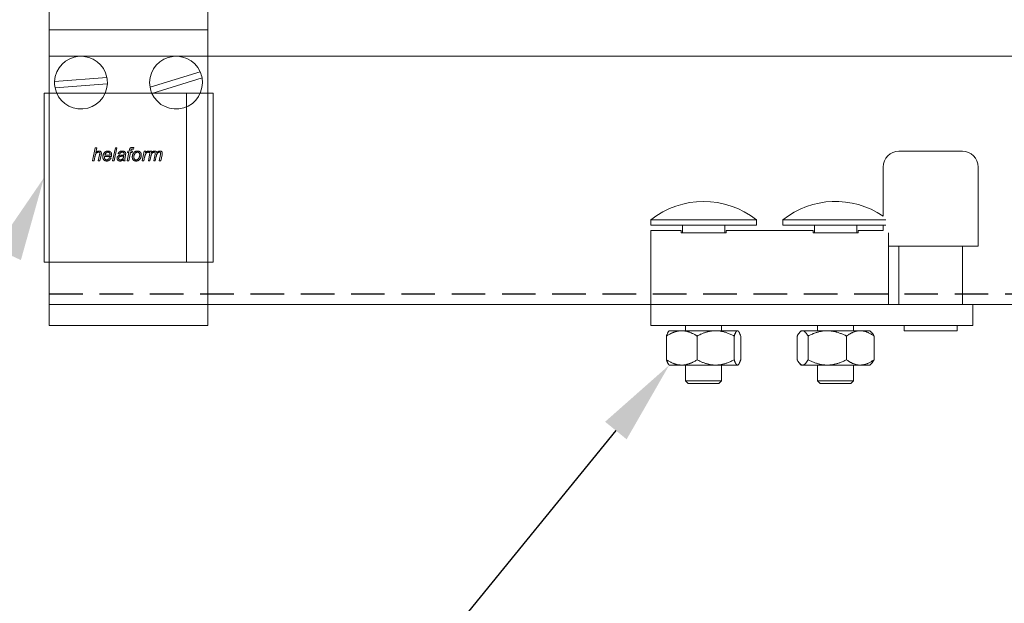
# Model space of a CAD drawing. Units: millimetres. Extents: x 113 to 1037, y 103 to 756.
# Drawn here: x 161 to 254, y 576 to 631 of the extents above; entities that cross this region are included whole.
import ezdxf
from ezdxf import colors
from ezdxf.entities.mleader import LeaderData, LeaderLine
from ezdxf.enums import TextEntityAlignment as Align
from ezdxf.math import Vec2, Vec3

# ---------------------------------------------------------------- set-up
doc = ezdxf.new("R2010")
doc.units = ezdxf.units.MM
doc.linetypes.add('DASHED2', pattern=[9.525, 6.35, -3.175])
doc.layers.get('0').update_dxf_attribs({"plot": 0})
for name, color, linetype in [('Cuts', 7, 'DASHED2'), ('Dimensions', 7, 'Continuous'), ('Plot', 7, 'Continuous')]:
    doc.layers.add(name, color=color, linetype=linetype)
doc.layers.add('Helaform', color=7, linetype='Continuous', lineweight=15)

# ---------------------------------------------------------------- blocks, each defined once
blk = doc.blocks.new('_TagCircle')
at = {"color": 0, "linetype": 'ByBlock', "lineweight": -2, "transparency": 16777216}
blk.add_circle((0, 0), 4, dxfattribs=at)
at = {"layer": 'Helaform', "color": 0, "transparency": 16777216}
blk.add_attdef('TAGNUMBER', text='', height=3, dxfattribs=at).set_placement((0, -1.5), align=Align.CENTER)
blk = doc.blocks.new('40071 Wall bracket (side)')
at = {"layer": 'Helaform', "color": 7, "linetype": 'Continuous', "lineweight": 15}
for p, q in [((-15, 0), (-15, -26)), ((15, 0), (-15, 0)), ((15, -26), (15, 0)), ((-15, -26), (15, -26)), ((-15, -32), (-15, -26)), ((15, -32), (15, -26)), ((-15, -76), (-15, -32)), ((15, -76), (15, -32)), ((-4.09, -35.04), (-13.99, -35.76)), ((13.57, -33.97), (4.08, -36.88)), ((13.92, -35.12), (4.43, -38.03)), ((-4.01, -36.24), (-13.91, -36.96)), ((-6.81, -50.82), (-6.3, -48.32)), ((-6.3, -48.32), (-6.01, -48.32)), ((-6.01, -48.32), (-6.21, -49.29)), ((-3, -50.82), (-2.49, -48.32)), ((-2.19, -48.32), (-2.7, -50.82)), ((-2.49, -48.32), (-2.19, -48.32)), ((1, -48.33), (0.94, -48.6)), ((-6.36, -50.04), (-6.52, -50.82)), ((-5.72, -50.82), (-5.49, -49.69)), ((-5.19, -49.75), (-5.43, -50.82)), ((-3.21, -49.98), (-4.54, -49.98)), ((-4.49, -49.76), (-3.48, -49.76)), ((-3.6, -50.21), (-3.3, -50.24)), ((-1.68, -49.53), (-1.97, -49.5)), ((-0.57, -49.77), (-0.65, -50.22)), ((-0.24, -50.82), (0.08, -49.21)), ((-0.18, -49.21), (-0.11, -48.99)), ((0.08, -49.21), (-0.18, -49.21)), ((-0.11, -48.99), (0.14, -48.99)), ((0.37, -49.21), (0.05, -50.82)), ((0.14, -48.99), (0.19, -48.74)), ((0.72, -49.21), (0.37, -49.21)), ((0.46, -48.83), (0.43, -48.99)), ((0.43, -48.99), (0.78, -48.99)), ((0.78, -48.99), (0.72, -49.21)), ((2.61, -50.82), (2.99, -48.99)), ((3.05, -50.1), (2.9, -50.82)), ((2.99, -48.99), (3.29, -48.99)), ((3.29, -48.99), (3.2, -49.3)), ((3.76, -50.82), (4.13, -48.99)), ((3.98, -48.99), (3.85, -49.28)), ((4.23, -49.97), (4.06, -50.82)), ((4.13, -48.99), (4.43, -48.99)), ((4.43, -48.99), (4.36, -49.31)), ((4.79, -50.82), (5.04, -49.56)), ((5.26, -49.95), (5.08, -50.82)), ((5.82, -50.82), (6.06, -49.59)), ((6.36, -49.66), (6.11, -50.82)), ((-6.52, -50.82), (-6.81, -50.82)), ((-5.43, -50.82), (-5.72, -50.82)), ((-2.7, -50.82), (-3, -50.82)), ((-0.66, -50.82), (-0.95, -50.82)), ((0.05, -50.82), (-0.24, -50.82)), ((2.9, -50.82), (2.61, -50.82)), ((4.06, -50.82), (3.76, -50.82)), ((5.08, -50.82), (4.79, -50.82)), ((6.11, -50.82), (5.82, -50.82)), ((-15, -82), (-15, -76)), ((15, -82), (15, -76)), ((-15, -82), (15, -82))]:
    blk.add_line(p, q, dxfattribs=at)
blk.add_circle((0, -14), 5.25, dxfattribs=at)
for centre, start, end in [((-9, -36), 11.0171, 177.2329), ((9, -36), 23.9357, 190.1515), ((-9, -36), 357.2329, 11.0171), ((9, -36), 203.9357, 10.1515), ((9, -36), 10.1515, 23.9357), ((-9, -36), 177.2329, 191.0171), ((-9, -36), 191.0171, 357.2329), ((9, -36), 190.1515, 203.9357)]:
    blk.add_arc(centre, 5, start, end, dxfattribs=at)
for points, knots in [([(0.19, -48.74), (0.19, -48.72), (0.2, -48.67), (0.22, -48.61), (0.24, -48.54), (0.26, -48.47), (0.3, -48.42), (0.35, -48.37), (0.4, -48.33), (0.46, -48.31), (0.53, -48.29), (0.59, -48.29), (0.64, -48.28), (0.66, -48.28)], [0, 0, 0, 0, 0.093362, 0.18673, 0.280081, 0.37343, 0.466625, 0.559933, 0.647918, 0.735891, 0.823951, 0.911956, 1, 1, 1, 1]), ([(0.66, -48.28), (0.69, -48.29), (0.75, -48.29), (0.87, -48.31), (0.95, -48.32), (1, -48.33)], [0, 0, 0, 0, 0.27994, 0.559962, 1, 1, 1, 1]), ([(-5.67, -49.18), (-5.7, -49.18), (-5.76, -49.19), (-5.86, -49.21), (-5.95, -49.25), (-6.03, -49.31), (-6.1, -49.37), (-6.16, -49.45), (-6.21, -49.53), (-6.25, -49.63), (-6.29, -49.73), (-6.32, -49.84), (-6.34, -49.94), (-6.35, -50.01), (-6.36, -50.04)], [0, 0, 0, 0, 0.079979, 0.159988, 0.239966, 0.319972, 0.399968, 0.479965, 0.559966, 0.647946, 0.735959, 0.82397, 0.911985, 1, 1, 1, 1]), ([(-6.21, -49.29), (-6.18, -49.26), (-6.14, -49.22), (-6.06, -49.15), (-5.98, -49.09), (-5.91, -49.04), (-5.83, -49), (-5.75, -48.98), (-5.68, -48.96), (-5.62, -48.96), (-5.6, -48.96)], [0, 0, 0, 0, 0.140007, 0.280014, 0.420007, 0.559999, 0.669996, 0.780004, 0.890002, 1, 1, 1, 1]), ([(-5.43, -49.39), (-5.44, -49.37), (-5.44, -49.34), (-5.45, -49.29), (-5.48, -49.25), (-5.52, -49.22), (-5.57, -49.19), (-5.62, -49.18), (-5.65, -49.18), (-5.67, -49.18)], [0, 0, 0, 0, 0.139995, 0.280019, 0.419958, 0.559909, 0.706528, 0.853237, 1, 1, 1, 1]), ([(-5.6, -48.96), (-5.57, -48.96), (-5.52, -48.96), (-5.44, -48.97), (-5.36, -49), (-5.29, -49.05), (-5.23, -49.1), (-5.19, -49.17), (-5.16, -49.24), (-5.14, -49.32), (-5.14, -49.38), (-5.14, -49.4)], [0, 0, 0, 0, 0.112084, 0.224124, 0.336116, 0.448038, 0.559981, 0.669907, 0.77987, 0.889926, 1, 1, 1, 1]), ([(-5.49, -49.69), (-5.48, -49.67), (-5.47, -49.61), (-5.45, -49.53), (-5.44, -49.46), (-5.44, -49.41), (-5.43, -49.39)], [0, 0, 0, 0, 0.28004, 0.560072, 0.780081, 1, 1, 1, 1]), ([(-5.14, -49.4), (-5.14, -49.44), (-5.14, -49.5), (-5.16, -49.62), (-5.18, -49.7), (-5.19, -49.75)], [0, 0, 0, 0, 0.279874, 0.55992, 1, 1, 1, 1]), ([(-4.86, -50.08), (-4.86, -50.04), (-4.85, -49.95), (-4.83, -49.82), (-4.8, -49.69), (-4.75, -49.57), (-4.7, -49.45), (-4.63, -49.34), (-4.55, -49.24), (-4.46, -49.15), (-4.36, -49.08), (-4.25, -49.03), (-4.14, -48.99), (-4.02, -48.96), (-3.94, -48.96), (-3.9, -48.96)], [0, 0, 0, 0, 0.080006, 0.160016, 0.240031, 0.320048, 0.400067, 0.480083, 0.560063, 0.633398, 0.70671, 0.780037, 0.853364, 0.92668, 1, 1, 1, 1]), ([(-4.15, -50.85), (-4.18, -50.85), (-4.24, -50.84), (-4.34, -50.83), (-4.43, -50.8), (-4.51, -50.76), (-4.59, -50.71), (-4.66, -50.65), (-4.72, -50.57), (-4.77, -50.48), (-4.81, -50.39), (-4.84, -50.29), (-4.86, -50.18), (-4.86, -50.12), (-4.86, -50.08)], [0, 0, 0, 0, 0.080005, 0.160004, 0.240008, 0.320006, 0.400016, 0.480005, 0.560012, 0.647999, 0.735991, 0.823999, 0.911991, 1, 1, 1, 1]), ([(-4.54, -49.98), (-4.55, -50), (-4.56, -50.03), (-4.57, -50.07), (-4.57, -50.08)], [0, 0, 0, 0, 0.560339, 1, 1, 1, 1]), ([(-4.57, -50.08), (-4.57, -50.11), (-4.57, -50.15), (-4.56, -50.22), (-4.55, -50.29), (-4.52, -50.36), (-4.5, -50.43), (-4.45, -50.48), (-4.41, -50.53), (-4.35, -50.57), (-4.29, -50.6), (-4.23, -50.62), (-4.18, -50.62), (-4.16, -50.62)], [0, 0, 0, 0, 0.093378, 0.186757, 0.280128, 0.37347, 0.466818, 0.560109, 0.64809, 0.736098, 0.824042, 0.912021, 1, 1, 1, 1]), ([(-3.89, -49.18), (-3.92, -49.18), (-3.97, -49.18), (-4.06, -49.21), (-4.13, -49.24), (-4.2, -49.29), (-4.27, -49.34), (-4.33, -49.41), (-4.38, -49.48), (-4.42, -49.57), (-4.46, -49.66), (-4.48, -49.73), (-4.49, -49.76)], [0, 0, 0, 0, 0.093271, 0.186571, 0.279916, 0.373218, 0.466566, 0.559902, 0.669873, 0.779907, 0.88997, 1, 1, 1, 1]), ([(-4.16, -50.62), (-4.13, -50.62), (-4.08, -50.62), (-4, -50.6), (-3.92, -50.57), (-3.85, -50.52), (-3.78, -50.47), (-3.71, -50.39), (-3.64, -50.31), (-3.61, -50.24), (-3.6, -50.21)], [0, 0, 0, 0, 0.112033, 0.224093, 0.336137, 0.448186, 0.560155, 0.70675, 0.853361, 1, 1, 1, 1]), ([(-3.3, -50.24), (-3.31, -50.27), (-3.34, -50.34), (-3.39, -50.43), (-3.45, -50.51), (-3.52, -50.59), (-3.6, -50.66), (-3.68, -50.72), (-3.77, -50.77), (-3.86, -50.8), (-3.95, -50.83), (-4.05, -50.85), (-4.12, -50.85), (-4.15, -50.85)], [0, 0, 0, 0, 0.093281, 0.186612, 0.279934, 0.373283, 0.466631, 0.559956, 0.647963, 0.735966, 0.823976, 0.911984, 1, 1, 1, 1]), ([(-3.9, -48.96), (-3.87, -48.96), (-3.81, -48.96), (-3.71, -48.97), (-3.62, -49), (-3.54, -49.04), (-3.46, -49.09), (-3.39, -49.15), (-3.33, -49.22), (-3.27, -49.31), (-3.23, -49.4), (-3.21, -49.5), (-3.19, -49.61), (-3.19, -49.67), (-3.19, -49.71)], [0, 0, 0, 0, 0.080012, 0.160034, 0.240023, 0.320014, 0.400016, 0.480003, 0.559988, 0.647995, 0.735968, 0.823961, 0.911983, 1, 1, 1, 1]), ([(-3.48, -49.69), (-3.48, -49.66), (-3.48, -49.6), (-3.49, -49.52), (-3.52, -49.44), (-3.55, -49.37), (-3.6, -49.31), (-3.65, -49.26), (-3.7, -49.22), (-3.76, -49.2), (-3.83, -49.18), (-3.87, -49.18), (-3.89, -49.18)], [0, 0, 0, 0, 0.112072, 0.224094, 0.336075, 0.448041, 0.560008, 0.648009, 0.736014, 0.823975, 0.91197, 1, 1, 1, 1]), ([(-3.48, -49.76), (-3.48, -49.74), (-3.48, -49.72), (-3.48, -49.7), (-3.48, -49.69)], [0, 0, 0, 0, 0.56, 1, 1, 1, 1]), ([(-3.19, -49.71), (-3.19, -49.73), (-3.19, -49.79), (-3.2, -49.88), (-3.21, -49.94), (-3.21, -49.98)], [0, 0, 0, 0, 0.280155, 0.559936, 1, 1, 1, 1]), ([(-2.17, -50.33), (-2.17, -50.3), (-2.16, -50.25), (-2.15, -50.17), (-2.12, -50.1), (-2.08, -50.03), (-2.04, -49.97), (-1.98, -49.91), (-1.91, -49.86), (-1.82, -49.82), (-1.74, -49.79), (-1.68, -49.78), (-1.65, -49.77)], [0, 0, 0, 0, 0.0933421, 0.1867125, 0.2800024, 0.3733567, 0.4666955, 0.5600163, 0.6699807, 0.7799616, 0.8899916, 1, 1, 1, 1]), ([(-1.61, -50.85), (-1.63, -50.85), (-1.69, -50.85), (-1.77, -50.83), (-1.84, -50.81), (-1.92, -50.78), (-1.98, -50.73), (-2.04, -50.68), (-2.09, -50.61), (-2.12, -50.55), (-2.15, -50.48), (-2.16, -50.4), (-2.16, -50.35), (-2.17, -50.33)], [0, 0, 0, 0, 0.093369, 0.186706, 0.280043, 0.373378, 0.466696, 0.560003, 0.648004, 0.735977, 0.823973, 0.911981, 1, 1, 1, 1]), ([(-1.97, -49.5), (-1.96, -49.47), (-1.94, -49.41), (-1.89, -49.33), (-1.84, -49.25), (-1.78, -49.17), (-1.7, -49.11), (-1.62, -49.05), (-1.52, -49.01), (-1.41, -48.98), (-1.3, -48.96), (-1.22, -48.96), (-1.18, -48.96)], [0, 0, 0, 0, 0.093358, 0.186703, 0.280045, 0.373375, 0.466706, 0.560032, 0.67, 0.779968, 0.889994, 1, 1, 1, 1]), ([(-1.27, -49.94), (-1.3, -49.95), (-1.35, -49.95), (-1.43, -49.96), (-1.51, -49.97), (-1.59, -49.99), (-1.66, -50.01), (-1.72, -50.04), (-1.78, -50.08), (-1.82, -50.12), (-1.84, -50.17), (-1.86, -50.22), (-1.88, -50.26), (-1.88, -50.3), (-1.88, -50.31)], [0, 0, 0, 0, 0.100022, 0.200051, 0.300068, 0.400077, 0.500053, 0.583362, 0.666703, 0.749943, 0.812462, 0.874972, 0.937484, 1, 1, 1, 1]), ([(-1.88, -50.31), (-1.88, -50.33), (-1.87, -50.37), (-1.86, -50.43), (-1.83, -50.48), (-1.79, -50.53), (-1.75, -50.57), (-1.7, -50.6), (-1.64, -50.61), (-1.58, -50.62), (-1.54, -50.62), (-1.52, -50.62)], [0, 0, 0, 0, 0.112024, 0.223949, 0.335973, 0.447925, 0.55998, 0.669901, 0.780054, 0.889931, 1, 1, 1, 1]), ([(-1.2, -49.18), (-1.22, -49.18), (-1.27, -49.18), (-1.34, -49.2), (-1.41, -49.22), (-1.48, -49.25), (-1.54, -49.29), (-1.59, -49.34), (-1.63, -49.4), (-1.66, -49.47), (-1.68, -49.51), (-1.68, -49.53)], [0, 0, 0, 0, 0.112049, 0.223948, 0.336069, 0.44797, 0.560027, 0.66998, 0.780029, 0.889979, 1, 1, 1, 1]), ([(-1.65, -49.77), (-1.6, -49.77), (-1.5, -49.75), (-1.35, -49.74), (-1.22, -49.74), (-1.11, -49.73), (-1.02, -49.72), (-0.93, -49.71), (-0.88, -49.69), (-0.85, -49.68)], [0, 0, 0, 0, 0.186644, 0.373341, 0.560043, 0.670061, 0.780079, 0.890079, 1, 1, 1, 1]), ([(-1.52, -50.62), (-1.49, -50.62), (-1.42, -50.62), (-1.32, -50.59), (-1.23, -50.55), (-1.15, -50.49), (-1.07, -50.42), (-1.02, -50.34), (-0.98, -50.25), (-0.95, -50.16), (-0.92, -50.06), (-0.9, -49.97), (-0.89, -49.91), (-0.89, -49.87)], [0, 0, 0, 0, 0.093322, 0.186637, 0.279982, 0.373306, 0.466593, 0.559936, 0.647908, 0.735922, 0.823947, 0.911974, 1, 1, 1, 1]), ([(-0.89, -49.87), (-0.91, -49.88), (-0.96, -49.9), (-1.03, -49.92), (-1.13, -49.93), (-1.21, -49.94), (-1.27, -49.94)], [0, 0, 0, 0, 0.1866551, 0.3733308, 0.5599843, 1, 1, 1, 1]), ([(-0.9, -49.27), (-0.91, -49.26), (-0.94, -49.24), (-1, -49.21), (-1.06, -49.19), (-1.13, -49.18), (-1.18, -49.18), (-1.2, -49.18)], [0, 0, 0, 0, 0.186526, 0.373165, 0.559893, 0.779888, 1, 1, 1, 1]), ([(-1.18, -48.96), (-1.15, -48.96), (-1.08, -48.96), (-0.98, -48.97), (-0.89, -49), (-0.81, -49.03), (-0.74, -49.07), (-0.7, -49.1), (-0.67, -49.12)], [0, 0, 0, 0, 0.186679, 0.373369, 0.560011, 0.706634, 0.853365, 1, 1, 1, 1]), ([(-0.82, -49.45), (-0.82, -49.43), (-0.82, -49.4), (-0.84, -49.35), (-0.86, -49.3), (-0.88, -49.28), (-0.9, -49.27)], [0, 0, 0, 0, 0.2799523, 0.5600665, 0.7797996, 1, 1, 1, 1]), ([(-0.85, -49.68), (-0.84, -49.66), (-0.84, -49.62), (-0.82, -49.54), (-0.82, -49.49), (-0.82, -49.45)], [0, 0, 0, 0, 0.2800379, 0.5600729, 1, 1, 1, 1]), ([(-0.65, -50.22), (-0.66, -50.28), (-0.68, -50.37), (-0.69, -50.49), (-0.69, -50.54), (-0.69, -50.57)], [0, 0, 0, 0, 0.55996, 0.779989, 1, 1, 1, 1]), ([(-0.67, -49.12), (-0.66, -49.13), (-0.63, -49.16), (-0.59, -49.22), (-0.56, -49.27), (-0.54, -49.33), (-0.53, -49.38), (-0.53, -49.41), (-0.53, -49.43)], [0, 0, 0, 0, 0.186657, 0.373279, 0.559937, 0.706537, 0.853311, 1, 1, 1, 1]), ([(-0.53, -49.43), (-0.53, -49.46), (-0.53, -49.52), (-0.55, -49.64), (-0.56, -49.72), (-0.57, -49.77)], [0, 0, 0, 0, 0.279976, 0.560038, 1, 1, 1, 1]), ([(0.68, -48.57), (0.66, -48.57), (0.63, -48.57), (0.59, -48.58), (0.56, -48.6), (0.54, -48.62), (0.51, -48.66), (0.49, -48.7), (0.48, -48.76), (0.47, -48.81), (0.46, -48.83)], [0, 0, 0, 0, 0.124956, 0.249944, 0.333306, 0.416543, 0.500052, 0.666614, 0.833329, 1, 1, 1, 1]), ([(0.94, -48.6), (0.89, -48.59), (0.81, -48.58), (0.72, -48.57), (0.68, -48.57)], [0, 0, 0, 0, 0.560028, 1, 1, 1, 1]), ([(0.72, -50.12), (0.72, -50.08), (0.72, -49.99), (0.74, -49.85), (0.77, -49.72), (0.8, -49.61), (0.85, -49.5), (0.9, -49.41), (0.96, -49.32), (1.01, -49.27), (1.03, -49.24)], [0, 0, 0, 0, 0.139999, 0.279998, 0.419989, 0.55997, 0.669977, 0.779997, 0.889987, 1, 1, 1, 1]), ([(1.45, -50.85), (1.42, -50.85), (1.36, -50.85), (1.27, -50.83), (1.18, -50.81), (1.09, -50.77), (1.01, -50.72), (0.94, -50.67), (0.87, -50.6), (0.81, -50.51), (0.77, -50.42), (0.74, -50.32), (0.72, -50.22), (0.72, -50.15), (0.72, -50.12)], [0, 0, 0, 0, 0.080015, 0.160003, 0.240023, 0.320023, 0.400027, 0.480039, 0.560024, 0.648014, 0.736005, 0.823999, 0.911993, 1, 1, 1, 1]), ([(1.69, -49.18), (1.66, -49.18), (1.6, -49.18), (1.51, -49.21), (1.43, -49.24), (1.36, -49.29), (1.29, -49.35), (1.23, -49.41), (1.18, -49.48), (1.13, -49.57), (1.09, -49.66), (1.05, -49.77), (1.03, -49.87), (1.01, -49.98), (1.01, -50.06), (1.01, -50.09)], [0, 0, 0, 0, 0.069991, 0.13999, 0.209959, 0.279955, 0.349956, 0.419964, 0.489965, 0.559994, 0.647964, 0.735982, 0.823994, 0.912002, 1, 1, 1, 1]), ([(1.01, -50.09), (1.01, -50.12), (1.01, -50.17), (1.02, -50.24), (1.03, -50.31), (1.06, -50.38), (1.09, -50.44), (1.14, -50.5), (1.19, -50.54), (1.25, -50.58), (1.31, -50.61), (1.38, -50.62), (1.43, -50.62), (1.45, -50.62)], [0, 0, 0, 0, 0.0933683, 0.1867539, 0.2800932, 0.3734357, 0.4667405, 0.5600316, 0.6480582, 0.7360246, 0.8239948, 0.9120095, 1, 1, 1, 1]), ([(1.03, -49.24), (1.05, -49.22), (1.1, -49.17), (1.18, -49.1), (1.27, -49.05), (1.37, -49.01), (1.48, -48.98), (1.59, -48.96), (1.66, -48.96), (1.7, -48.96)], [0, 0, 0, 0, 0.139994, 0.280031, 0.419974, 0.560018, 0.706629, 0.853329, 1, 1, 1, 1]), ([(2.42, -49.71), (2.42, -49.75), (2.41, -49.83), (2.4, -49.95), (2.38, -50.06), (2.34, -50.17), (2.3, -50.28), (2.25, -50.38), (2.18, -50.48), (2.11, -50.57), (2.02, -50.65), (1.92, -50.72), (1.81, -50.78), (1.69, -50.82), (1.57, -50.84), (1.49, -50.85), (1.45, -50.85)], [0, 0, 0, 0, 0.070015, 0.140038, 0.210047, 0.280067, 0.350073, 0.420089, 0.490088, 0.560075, 0.633412, 0.706729, 0.780058, 0.853385, 0.926693, 1, 1, 1, 1]), ([(1.45, -50.62), (1.48, -50.62), (1.54, -50.62), (1.62, -50.6), (1.7, -50.56), (1.77, -50.52), (1.84, -50.46), (1.9, -50.39), (1.95, -50.31), (2, -50.23), (2.04, -50.13), (2.06, -50.07), (2.08, -50.04)], [0, 0, 0, 0, 0.0932959, 0.1866119, 0.2798999, 0.3732211, 0.4665372, 0.5598695, 0.6698705, 0.7799219, 0.8899347, 1, 1, 1, 1]), ([(2.13, -49.71), (2.13, -49.68), (2.13, -49.62), (2.11, -49.53), (2.09, -49.45), (2.05, -49.37), (2, -49.31), (1.94, -49.26), (1.88, -49.22), (1.82, -49.2), (1.75, -49.18), (1.71, -49.18), (1.69, -49.18)], [0, 0, 0, 0, 0.112036, 0.224087, 0.336127, 0.448091, 0.559997, 0.648, 0.736019, 0.823974, 0.911984, 1, 1, 1, 1]), ([(1.7, -48.96), (1.73, -48.96), (1.79, -48.96), (1.88, -48.97), (1.98, -49), (2.06, -49.04), (2.14, -49.09), (2.21, -49.15), (2.28, -49.22), (2.33, -49.31), (2.37, -49.41), (2.4, -49.51), (2.42, -49.61), (2.42, -49.68), (2.42, -49.71)], [0, 0, 0, 0, 0.080011, 0.160038, 0.24002, 0.320018, 0.400021, 0.480003, 0.559996, 0.647988, 0.735969, 0.823968, 0.911987, 1, 1, 1, 1]), ([(2.08, -50.04), (2.08, -50.01), (2.1, -49.95), (2.12, -49.86), (2.13, -49.78), (2.13, -49.73), (2.13, -49.71)], [0, 0, 0, 0, 0.279985, 0.56001, 0.779983, 1, 1, 1, 1]), ([(3.68, -49.18), (3.66, -49.18), (3.61, -49.19), (3.54, -49.22), (3.47, -49.26), (3.41, -49.31), (3.35, -49.37), (3.29, -49.45), (3.23, -49.55), (3.18, -49.67), (3.13, -49.81), (3.09, -49.95), (3.07, -50.05), (3.05, -50.1)], [0, 0, 0, 0, 0.062377, 0.124835, 0.187337, 0.249843, 0.333189, 0.416519, 0.499867, 0.624883, 0.749907, 0.874959, 1, 1, 1, 1]), ([(3.2, -49.3), (3.22, -49.28), (3.26, -49.23), (3.33, -49.16), (3.4, -49.1), (3.47, -49.05), (3.54, -49.01), (3.61, -48.98), (3.68, -48.96), (3.73, -48.96), (3.75, -48.96)], [0, 0, 0, 0, 0.14001, 0.280009, 0.420018, 0.560005, 0.670019, 0.780006, 0.890016, 1, 1, 1, 1]), ([(3.85, -49.28), (3.84, -49.26), (3.82, -49.23), (3.77, -49.2), (3.73, -49.18), (3.7, -49.18), (3.68, -49.18)], [0, 0, 0, 0, 0.280034, 0.56001, 0.779906, 1, 1, 1, 1]), ([(3.75, -48.96), (3.78, -48.96), (3.82, -48.96), (3.89, -48.97), (3.95, -48.98), (3.98, -48.99)], [0, 0, 0, 0, 0.279964, 0.560033, 1, 1, 1, 1]), ([(4.87, -49.18), (4.84, -49.18), (4.78, -49.19), (4.7, -49.22), (4.62, -49.26), (4.55, -49.31), (4.48, -49.37), (4.42, -49.43), (4.37, -49.51), (4.33, -49.59), (4.3, -49.68), (4.27, -49.78), (4.25, -49.87), (4.23, -49.93), (4.23, -49.97)], [0, 0, 0, 0, 0.07993, 0.159942, 0.239949, 0.319944, 0.399964, 0.479962, 0.559986, 0.647966, 0.735968, 0.823977, 0.911985, 1, 1, 1, 1]), ([(4.36, -49.31), (4.38, -49.29), (4.42, -49.24), (4.49, -49.17), (4.57, -49.1), (4.64, -49.04), (4.72, -49), (4.79, -48.98), (4.87, -48.96), (4.92, -48.96), (4.94, -48.96)], [0, 0, 0, 0, 0.1400175, 0.2800339, 0.4200251, 0.5599385, 0.669971, 0.7799603, 0.8899866, 1, 1, 1, 1]), ([(5.06, -49.38), (5.06, -49.37), (5.06, -49.34), (5.05, -49.3), (5.03, -49.26), (5, -49.22), (4.96, -49.2), (4.92, -49.18), (4.89, -49.18), (4.87, -49.18)], [0, 0, 0, 0, 0.140067, 0.280096, 0.420042, 0.560127, 0.70663, 0.853326, 1, 1, 1, 1]), ([(4.94, -48.96), (4.97, -48.96), (5.01, -48.96), (5.08, -48.97), (5.14, -48.99), (5.19, -49.03), (5.25, -49.07), (5.29, -49.12), (5.32, -49.17), (5.35, -49.23), (5.36, -49.27), (5.36, -49.29)], [0, 0, 0, 0, 0.11202, 0.223983, 0.335998, 0.447998, 0.560004, 0.669969, 0.780041, 0.889963, 1, 1, 1, 1]), ([(5.04, -49.56), (5.04, -49.53), (5.05, -49.48), (5.06, -49.42), (5.06, -49.4), (5.06, -49.38)], [0, 0, 0, 0, 0.559962, 0.78004, 1, 1, 1, 1]), ([(5.88, -49.18), (5.85, -49.18), (5.8, -49.19), (5.71, -49.21), (5.64, -49.25), (5.56, -49.3), (5.5, -49.36), (5.44, -49.42), (5.4, -49.5), (5.36, -49.58), (5.33, -49.67), (5.3, -49.76), (5.28, -49.85), (5.27, -49.92), (5.26, -49.95)], [0, 0, 0, 0, 0.079951, 0.159967, 0.239954, 0.319983, 0.399968, 0.479987, 0.559987, 0.647956, 0.735959, 0.823971, 0.911986, 1, 1, 1, 1]), ([(5.36, -49.29), (5.39, -49.27), (5.43, -49.22), (5.5, -49.15), (5.58, -49.08), (5.65, -49.03), (5.73, -49), (5.81, -48.97), (5.88, -48.96), (5.93, -48.96), (5.96, -48.96)], [0, 0, 0, 0, 0.140005, 0.280002, 0.419994, 0.559978, 0.669973, 0.780001, 0.889986, 1, 1, 1, 1]), ([(6.09, -49.38), (6.09, -49.36), (6.09, -49.33), (6.08, -49.29), (6.05, -49.25), (6.02, -49.22), (5.98, -49.19), (5.93, -49.18), (5.9, -49.18), (5.88, -49.18)], [0, 0, 0, 0, 0.14007, 0.280026, 0.420026, 0.559957, 0.706566, 0.853252, 1, 1, 1, 1]), ([(5.96, -48.96), (5.99, -48.96), (6.04, -48.96), (6.12, -48.97), (6.19, -49), (6.26, -49.04), (6.32, -49.1), (6.36, -49.16), (6.38, -49.24), (6.4, -49.31), (6.4, -49.37), (6.4, -49.39)], [0, 0, 0, 0, 0.112081, 0.2241, 0.336082, 0.448053, 0.559981, 0.669948, 0.779921, 0.889971, 1, 1, 1, 1]), ([(6.06, -49.59), (6.07, -49.55), (6.08, -49.5), (6.09, -49.42), (6.09, -49.39), (6.09, -49.38)], [0, 0, 0, 0, 0.559966, 0.780031, 1, 1, 1, 1]), ([(6.4, -49.39), (6.4, -49.42), (6.4, -49.47), (6.38, -49.56), (6.37, -49.63), (6.36, -49.66)], [0, 0, 0, 0, 0.279918, 0.559989, 1, 1, 1, 1]), ([(-0.98, -50.59), (-1, -50.61), (-1.05, -50.65), (-1.13, -50.71), (-1.22, -50.76), (-1.31, -50.8), (-1.4, -50.83), (-1.51, -50.85), (-1.57, -50.85), (-1.61, -50.85)], [0, 0, 0, 0, 0.14002, 0.280032, 0.42004, 0.560043, 0.706651, 0.853363, 1, 1, 1, 1]), ([(-0.95, -50.82), (-0.96, -50.8), (-0.96, -50.75), (-0.97, -50.68), (-0.98, -50.63), (-0.98, -50.59)], [0, 0, 0, 0, 0.279981, 0.56002, 1, 1, 1, 1]), ([(-0.69, -50.57), (-0.69, -50.59), (-0.69, -50.64), (-0.68, -50.72), (-0.67, -50.78), (-0.66, -50.82)], [0, 0, 0, 0, 0.279937, 0.560034, 1, 1, 1, 1])]:
    blk.add_open_spline(points, degree=3, knots=knots, dxfattribs=at)
blk = doc.blocks.new('40012 Track (side)')
at = {"layer": 'Cuts'}
blk.add_line((-35, -21.5), (1405, -21.5), dxfattribs=at)
at = {"layer": 'Helaform'}
for p, q in [((-35, 23.5), (1405, 23.5)), ((-35, -23.5), (-35, 23.5)), ((1405, -23.5), (-35, -23.5))]:
    blk.add_line(p, q, dxfattribs=at)
blk = doc.blocks.new('40120 End clip (side)')
at = {"layer": 'Helaform'}
for p, q in [((-31, 16), (1, 16)), ((-31, -16), (-31, 16)), ((-4, 16), (-4, -16)), ((0, 16), (0, -16)), ((1, 16), (1, -16)), ((1, -16), (-31, -16))]:
    blk.add_line(p, q, dxfattribs=at)
blk = doc.blocks.new('40110 Track stop (side)')
at = {"layer": 'Helaform', "color": 7, "linetype": 'Continuous', "lineweight": 15}
for p, q in [((-59, 33), (-48.99, 33)), ((-48.99, 33), (-47, 33)), ((-62, 30), (-62, 15)), ((-44, 20.73), (-44, 30)), ((-44.53, 19.99), (-25, 19.99)), ((-44.53, 19), (-25, 19)), ((-44, 18), (-44, 19)), ((-39, 17.55), (-39, 19)), ((-31, 17.55), (-31, 19)), ((-25, 19), (-25, 19.99)), ((-20, 19.99), (-20, 19)), ((-20, 19.99), (-10, 19.99)), ((-20, 19), (-10, 19)), ((-14, 17.55), (-14, 19)), ((-10, 19.99), (0, 19.99)), ((-10, 19), (0, 19)), ((-6, 17.55), (-6, 19)), ((0, 19), (0, 19.99)), ((-45, 16.43), (-45, 17.58)), ((-39.25, 18), (-44, 18)), ((-39.25, 17.66), (-39.25, 18)), ((-39.25, 17.55), (-39.25, 17.66)), ((-30.75, 17.55), (-39.25, 17.55)), ((-14.25, 18), (-30.75, 18)), ((-30.75, 18), (-30.75, 17.66)), ((-30.75, 17.66), (-30.75, 17.55)), ((-14.25, 17.66), (-14.25, 18)), ((-14.25, 17.55), (-14.25, 17.66)), ((-5.75, 17.55), (-14.25, 17.55)), ((0, 18), (-5.75, 18)), ((-5.75, 18), (-5.75, 17.66)), ((-5.75, 17.66), (-5.75, 17.55)), ((0, 17.66), (0, 18)), ((0, 16.43), (0, 17.66)), ((-62, 15), (-45, 15)), ((-59, 15), (-59, 4)), ((-47, 4), (-47, 15)), ((-45, 12.5), (-45, 16.43)), ((0, 12.5), (0, 16.43)), ((-45, 4), (-45, 12.5)), ((0, 4), (0, 12.5)), ((-61, 4), (-61, 0)), ((-61, 4), (0, 4)), ((0, 4), (0, 0)), ((-61, 0), (0, 0)), ((-58, 0), (-58, -1)), ((-48, -1), (-48, 0)), ((-38.4, 0), (-38.4, -1)), ((-31.6, -1), (-31.6, 0)), ((-13.4, 0), (-13.4, -1)), ((-6.6, -1), (-6.6, 0)), ((-58, -1), (-48, -1)), ((-41.5, -1), (-41.76, -1.26)), ((-41.5, -1), (-39.67, -1)), ((-39.67, -1), (-33.42, -1)), ((-33.42, -1), (-28.75, -1)), ((-28.75, -1), (-28.5, -1)), ((-28.24, -1.26), (-28.5, -1)), ((-16.5, -1), (-16.59, -1.09)), ((-16.5, -1), (-16.41, -1)), ((-16.41, -1), (-12.29, -1)), ((-12.29, -1), (-5.87, -1)), ((-5.87, -1), (-3.5, -1)), ((-3.41, -1.09), (-3.5, -1)), ((-42.28, -6.49), (-42.28, -2.01)), ((-37.06, -6.49), (-37.06, -2.01)), ((-29.78, -6.49), (-29.78, -2.01)), ((-27.72, -6.49), (-27.72, -2.01)), ((-17.03, -6.49), (-17.03, -2.01)), ((-15.8, -6.49), (-15.8, -2.01)), ((-8.77, -6.49), (-8.77, -2.01)), ((-2.97, -6.49), (-2.97, -2.01)), ((-41.76, -7.24), (-41.5, -7.5)), ((-28.5, -7.5), (-28.24, -7.24)), ((-16.59, -7.41), (-16.5, -7.5)), ((-3.5, -7.5), (-3.41, -7.41)), ((-41.5, -7.5), (-39.67, -7.5)), ((-39.67, -7.5), (-33.42, -7.5)), ((-38.4, -7.5), (-38.4, -10.5)), ((-33.42, -7.5), (-28.75, -7.5)), ((-31.6, -10.5), (-31.6, -7.5)), ((-28.75, -7.5), (-28.5, -7.5)), ((-16.5, -7.5), (-16.41, -7.5)), ((-16.41, -7.5), (-12.29, -7.5)), ((-13.4, -7.5), (-13.4, -10.5)), ((-12.29, -7.5), (-5.87, -7.5)), ((-6.6, -10.5), (-6.6, -7.5)), ((-5.87, -7.5), (-3.5, -7.5)), ((-38.4, -10.5), (-37.9, -11)), ((-38.4, -10.5), (-31.6, -10.5)), ((-32.1, -11), (-37.9, -11)), ((-32.1, -11), (-31.6, -10.5)), ((-13.4, -10.5), (-12.9, -11)), ((-13.4, -10.5), (-6.6, -10.5)), ((-7.1, -11), (-12.9, -11)), ((-7.1, -11), (-6.6, -10.5))]:
    blk.add_line(p, q, dxfattribs=at)
for centre, radius, start, end in [((-59, 30), 3, 90, 180), ((-47, 30), 3, 0, 90), ((-35, 7.5), 16, 51.3178, 124.2289), ((-10, 7.5), 16, 51.3178, 128.6822)]:
    blk.add_arc(centre, radius, start, end, dxfattribs=at)
for points, knots in [([(-39.67, -1), (-39.74, -1), (-39.88, -1), (-40.09, -1.03), (-40.3, -1.06), (-40.51, -1.11), (-40.72, -1.17), (-40.93, -1.25), (-41.14, -1.33), (-41.36, -1.44), (-41.59, -1.56), (-41.82, -1.7), (-42.05, -1.84), (-42.2, -1.95), (-42.28, -2.01)], [0, 0, 0, 0, 0.07728, 0.15464, 0.232008, 0.309297, 0.38893, 0.468625, 0.548335, 0.627988, 0.720786, 0.813587, 0.906792, 1, 1, 1, 1]), ([(-41.76, -1.26), (-41.77, -1.27), (-41.81, -1.31), (-41.87, -1.38), (-41.95, -1.49), (-42.04, -1.6), (-42.12, -1.73), (-42.2, -1.86), (-42.25, -1.96), (-42.28, -2.01)], [0, 0, 0, 0, 0.048106, 0.206016, 0.363982, 0.52191, 0.681258, 0.84064, 1, 1, 1, 1]), ([(-37.06, -2.01), (-37.14, -1.95), (-37.31, -1.83), (-37.53, -1.69), (-37.74, -1.57), (-37.92, -1.47), (-38.11, -1.38), (-38.3, -1.29), (-38.49, -1.22), (-38.69, -1.15), (-38.89, -1.09), (-39.09, -1.05), (-39.29, -1.02), (-39.49, -1), (-39.61, -1), (-39.67, -1)], [0, 0, 0, 0, 0.099785, 0.199664, 0.272138, 0.344666, 0.417199, 0.489702, 0.562155, 0.636878, 0.711702, 0.786546, 0.861344, 0.936046, 1, 1, 1, 1]), ([(-33.42, -1), (-33.5, -1), (-33.66, -1), (-33.89, -1.02), (-34.13, -1.04), (-34.37, -1.07), (-34.61, -1.11), (-34.84, -1.16), (-35.08, -1.22), (-35.34, -1.29), (-35.61, -1.38), (-35.91, -1.49), (-36.2, -1.6), (-36.49, -1.73), (-36.78, -1.86), (-36.97, -1.96), (-37.06, -2.01)], [0, 0, 0, 0, 0.06239, 0.124822, 0.187257, 0.249651, 0.313334, 0.377053, 0.440779, 0.50447, 0.586674, 0.668907, 0.751119, 0.834071, 0.917042, 1, 1, 1, 1]), ([(-29.78, -2.01), (-29.89, -1.95), (-30.11, -1.84), (-30.44, -1.69), (-30.75, -1.56), (-31.03, -1.45), (-31.29, -1.36), (-31.56, -1.28), (-31.83, -1.2), (-32.1, -1.14), (-32.39, -1.08), (-32.67, -1.04), (-32.94, -1.02), (-33.19, -1), (-33.34, -1), (-33.42, -1)], [0, 0, 0, 0, 0.095827, 0.191673, 0.287488, 0.359431, 0.431409, 0.503378, 0.575308, 0.651381, 0.727519, 0.803648, 0.879706, 0.939814, 1, 1, 1, 1]), ([(-29.78, -2.01), (-29.75, -1.95), (-29.69, -1.84), (-29.59, -1.69), (-29.51, -1.56), (-29.42, -1.45), (-29.35, -1.36), (-29.28, -1.28), (-29.2, -1.2), (-29.12, -1.14), (-29.04, -1.08), (-28.96, -1.04), (-28.88, -1.02), (-28.81, -1), (-28.77, -1), (-28.75, -1)], [0, 0, 0, 0, 0.095827, 0.191673, 0.287488, 0.359431, 0.431409, 0.503378, 0.575308, 0.651381, 0.727519, 0.803648, 0.879706, 0.939814, 1, 1, 1, 1]), ([(-28.75, -1), (-28.73, -1), (-28.68, -1), (-28.62, -1.02), (-28.55, -1.04), (-28.48, -1.07), (-28.41, -1.11), (-28.35, -1.16), (-28.28, -1.22), (-28.21, -1.29), (-28.13, -1.38), (-28.05, -1.49), (-27.96, -1.6), (-27.88, -1.73), (-27.8, -1.86), (-27.75, -1.96), (-27.72, -2.01)], [0, 0, 0, 0, 0.06239, 0.124822, 0.187257, 0.249651, 0.313334, 0.377053, 0.440779, 0.50447, 0.586674, 0.668907, 0.751119, 0.834071, 0.917042, 1, 1, 1, 1]), ([(-17.03, -2.01), (-17.01, -1.95), (-16.97, -1.84), (-16.91, -1.69), (-16.86, -1.56), (-16.81, -1.45), (-16.77, -1.36), (-16.73, -1.28), (-16.68, -1.2), (-16.63, -1.14), (-16.59, -1.08), (-16.54, -1.04), (-16.49, -1.02), (-16.45, -1), (-16.43, -1), (-16.41, -1)], [0, 0, 0, 0, 0.095827, 0.191673, 0.287488, 0.359431, 0.431409, 0.503378, 0.575308, 0.651381, 0.727519, 0.803648, 0.879706, 0.939814, 1, 1, 1, 1]), ([(-16.41, -1), (-16.4, -1), (-16.37, -1), (-16.33, -1.02), (-16.29, -1.04), (-16.25, -1.07), (-16.21, -1.11), (-16.17, -1.16), (-16.13, -1.22), (-16.09, -1.29), (-16.04, -1.38), (-15.99, -1.49), (-15.94, -1.6), (-15.9, -1.73), (-15.85, -1.86), (-15.82, -1.96), (-15.8, -2.01)], [0, 0, 0, 0, 0.06239, 0.124822, 0.187257, 0.249651, 0.313334, 0.377053, 0.440779, 0.50447, 0.586674, 0.668907, 0.751119, 0.834071, 0.917042, 1, 1, 1, 1]), ([(-12.29, -1), (-12.38, -1), (-12.57, -1), (-12.85, -1.03), (-13.14, -1.06), (-13.42, -1.11), (-13.7, -1.17), (-13.99, -1.25), (-14.27, -1.33), (-14.56, -1.44), (-14.86, -1.56), (-15.18, -1.7), (-15.49, -1.84), (-15.7, -1.95), (-15.8, -2.01)], [0, 0, 0, 0, 0.07728, 0.15464, 0.232008, 0.309297, 0.38893, 0.468625, 0.548335, 0.627988, 0.720786, 0.813587, 0.906792, 1, 1, 1, 1]), ([(-8.77, -2.01), (-8.88, -1.95), (-9.1, -1.83), (-9.41, -1.69), (-9.68, -1.57), (-9.93, -1.47), (-10.18, -1.38), (-10.44, -1.29), (-10.7, -1.22), (-10.96, -1.15), (-11.23, -1.09), (-11.5, -1.05), (-11.78, -1.02), (-12.04, -1), (-12.21, -1), (-12.29, -1)], [0, 0, 0, 0, 0.099785, 0.199664, 0.272138, 0.344666, 0.417199, 0.489702, 0.562155, 0.636878, 0.711702, 0.786546, 0.861344, 0.936046, 1, 1, 1, 1]), ([(-5.87, -1), (-5.94, -1), (-6.06, -1), (-6.25, -1.02), (-6.44, -1.04), (-6.63, -1.07), (-6.82, -1.11), (-7.01, -1.16), (-7.19, -1.22), (-7.4, -1.29), (-7.62, -1.38), (-7.85, -1.49), (-8.09, -1.6), (-8.32, -1.73), (-8.55, -1.86), (-8.7, -1.96), (-8.77, -2.01)], [0, 0, 0, 0, 0.06239, 0.124822, 0.187257, 0.249651, 0.313334, 0.377053, 0.440779, 0.50447, 0.586674, 0.668907, 0.751119, 0.834071, 0.917042, 1, 1, 1, 1]), ([(-2.97, -2.01), (-3.06, -1.95), (-3.23, -1.84), (-3.5, -1.69), (-3.75, -1.56), (-3.97, -1.45), (-4.18, -1.36), (-4.39, -1.28), (-4.6, -1.2), (-4.82, -1.14), (-5.05, -1.08), (-5.28, -1.04), (-5.49, -1.02), (-5.69, -1), (-5.81, -1), (-5.87, -1)], [0, 0, 0, 0, 0.095827, 0.191673, 0.287488, 0.359431, 0.431409, 0.503378, 0.575308, 0.651381, 0.727519, 0.803648, 0.879706, 0.939814, 1, 1, 1, 1]), ([(-2.97, -2.01), (-2.99, -1.95), (-3.03, -1.84), (-3.09, -1.69), (-3.14, -1.56), (-3.19, -1.45), (-3.23, -1.36), (-3.27, -1.28), (-3.32, -1.2), (-3.36, -1.14), (-3.4, -1.11), (-3.41, -1.09)], [0, 0, 0, 0, 0.132338, 0.264701, 0.397022, 0.496375, 0.595777, 0.695166, 0.794502, 0.899558, 1, 1, 1, 1]), ([(-42.28, -6.49), (-42.2, -6.55), (-42.05, -6.65), (-41.82, -6.8), (-41.59, -6.94), (-41.36, -7.06), (-41.15, -7.16), (-40.95, -7.25), (-40.74, -7.32), (-40.53, -7.39), (-40.32, -7.44), (-40.1, -7.47), (-39.89, -7.5), (-39.74, -7.5), (-39.67, -7.5)], [0, 0, 0, 0, 0.092822, 0.185642, 0.278829, 0.372013, 0.449428, 0.526896, 0.604351, 0.68175, 0.761275, 0.840885, 0.920486, 1, 1, 1, 1]), ([(-42.28, -6.49), (-42.25, -6.55), (-42.19, -6.66), (-42.09, -6.81), (-42.01, -6.94), (-41.93, -7.05), (-41.85, -7.14), (-41.8, -7.2), (-41.77, -7.23), (-41.76, -7.24)], [0, 0, 0, 0, 0.184079, 0.368193, 0.552249, 0.690447, 0.828712, 0.96696, 1, 1, 1, 1]), ([(-39.67, -7.5), (-39.61, -7.5), (-39.49, -7.5), (-39.3, -7.48), (-39.1, -7.45), (-38.91, -7.41), (-38.71, -7.36), (-38.52, -7.29), (-38.32, -7.22), (-38.13, -7.13), (-37.93, -7.04), (-37.74, -6.94), (-37.53, -6.81), (-37.31, -6.67), (-37.14, -6.55), (-37.06, -6.49)], [0, 0, 0, 0, 0.063953, 0.136204, 0.208542, 0.280922, 0.353282, 0.425551, 0.500458, 0.57542, 0.650415, 0.725406, 0.800337, 0.900117, 1, 1, 1, 1]), ([(-37.06, -6.49), (-36.95, -6.55), (-36.73, -6.66), (-36.4, -6.81), (-36.09, -6.94), (-35.81, -7.05), (-35.55, -7.14), (-35.28, -7.22), (-35.01, -7.3), (-34.74, -7.36), (-34.45, -7.42), (-34.17, -7.46), (-33.9, -7.48), (-33.65, -7.5), (-33.5, -7.5), (-33.42, -7.5)], [0, 0, 0, 0, 0.095827, 0.191673, 0.287488, 0.359431, 0.431409, 0.503378, 0.575308, 0.651381, 0.727519, 0.803648, 0.879706, 0.939814, 1, 1, 1, 1]), ([(-33.42, -7.5), (-33.34, -7.5), (-33.18, -7.5), (-32.95, -7.48), (-32.71, -7.46), (-32.47, -7.43), (-32.24, -7.39), (-32, -7.34), (-31.76, -7.28), (-31.51, -7.21), (-31.23, -7.12), (-30.93, -7.01), (-30.64, -6.9), (-30.35, -6.77), (-30.06, -6.64), (-29.87, -6.54), (-29.78, -6.49)], [0, 0, 0, 0, 0.06239, 0.124822, 0.187257, 0.249651, 0.313334, 0.377053, 0.440779, 0.50447, 0.586674, 0.668907, 0.751119, 0.834071, 0.917042, 1, 1, 1, 1]), ([(-28.75, -7.5), (-28.77, -7.5), (-28.82, -7.5), (-28.88, -7.48), (-28.95, -7.46), (-29.02, -7.43), (-29.09, -7.39), (-29.15, -7.34), (-29.22, -7.28), (-29.29, -7.21), (-29.37, -7.12), (-29.45, -7.01), (-29.54, -6.9), (-29.62, -6.77), (-29.7, -6.64), (-29.75, -6.54), (-29.78, -6.49)], [0, 0, 0, 0, 0.06239, 0.124822, 0.187257, 0.249651, 0.313334, 0.377053, 0.440779, 0.50447, 0.586674, 0.668907, 0.751119, 0.834071, 0.917042, 1, 1, 1, 1]), ([(-27.72, -6.49), (-27.75, -6.55), (-27.81, -6.66), (-27.91, -6.81), (-27.99, -6.94), (-28.07, -7.05), (-28.15, -7.14), (-28.22, -7.22), (-28.3, -7.3), (-28.38, -7.36), (-28.46, -7.42), (-28.54, -7.46), (-28.61, -7.48), (-28.69, -7.5), (-28.73, -7.5), (-28.75, -7.5)], [0, 0, 0, 0, 0.095827, 0.191673, 0.287488, 0.359431, 0.431409, 0.503378, 0.575308, 0.651381, 0.727519, 0.803648, 0.879706, 0.939814, 1, 1, 1, 1]), ([(-16.41, -7.5), (-16.43, -7.5), (-16.45, -7.5), (-16.49, -7.48), (-16.53, -7.46), (-16.57, -7.43), (-16.61, -7.39), (-16.65, -7.34), (-16.69, -7.28), (-16.74, -7.21), (-16.78, -7.12), (-16.83, -7.01), (-16.88, -6.9), (-16.93, -6.77), (-16.98, -6.64), (-17.01, -6.54), (-17.03, -6.49)], [0, 0, 0, 0, 0.06239, 0.124822, 0.187257, 0.249651, 0.313334, 0.377053, 0.440779, 0.50447, 0.586674, 0.668907, 0.751119, 0.834071, 0.917042, 1, 1, 1, 1]), ([(-15.8, -6.49), (-15.82, -6.55), (-15.85, -6.66), (-15.91, -6.81), (-15.96, -6.94), (-16.01, -7.05), (-16.05, -7.14), (-16.1, -7.22), (-16.14, -7.3), (-16.19, -7.36), (-16.24, -7.42), (-16.29, -7.46), (-16.33, -7.48), (-16.37, -7.5), (-16.4, -7.5), (-16.41, -7.5)], [0, 0, 0, 0, 0.095827, 0.191673, 0.287488, 0.359431, 0.431409, 0.503378, 0.575308, 0.651381, 0.727519, 0.803648, 0.879706, 0.939814, 1, 1, 1, 1]), ([(-15.8, -6.49), (-15.7, -6.55), (-15.49, -6.65), (-15.18, -6.8), (-14.87, -6.94), (-14.56, -7.06), (-14.27, -7.16), (-14, -7.25), (-13.73, -7.32), (-13.45, -7.39), (-13.16, -7.44), (-12.87, -7.47), (-12.58, -7.5), (-12.38, -7.5), (-12.29, -7.5)], [0, 0, 0, 0, 0.092822, 0.185642, 0.278829, 0.372013, 0.449428, 0.526896, 0.604351, 0.68175, 0.761275, 0.840885, 0.920486, 1, 1, 1, 1]), ([(-12.29, -7.5), (-12.21, -7.5), (-12.04, -7.5), (-11.79, -7.48), (-11.52, -7.45), (-11.26, -7.41), (-11, -7.36), (-10.74, -7.29), (-10.47, -7.22), (-10.21, -7.13), (-9.95, -7.04), (-9.69, -6.94), (-9.41, -6.81), (-9.1, -6.67), (-8.88, -6.55), (-8.77, -6.49)], [0, 0, 0, 0, 0.063953, 0.136204, 0.208542, 0.280922, 0.353282, 0.425551, 0.500458, 0.57542, 0.650415, 0.725406, 0.800337, 0.900117, 1, 1, 1, 1]), ([(-8.77, -6.49), (-8.69, -6.55), (-8.51, -6.66), (-8.25, -6.81), (-8, -6.94), (-7.77, -7.05), (-7.57, -7.14), (-7.36, -7.22), (-7.14, -7.3), (-6.92, -7.36), (-6.7, -7.42), (-6.47, -7.46), (-6.25, -7.48), (-6.06, -7.5), (-5.93, -7.5), (-5.87, -7.5)], [0, 0, 0, 0, 0.095827, 0.191673, 0.287488, 0.359431, 0.431409, 0.503378, 0.575308, 0.651381, 0.727519, 0.803648, 0.879706, 0.939814, 1, 1, 1, 1]), ([(-5.87, -7.5), (-5.81, -7.5), (-5.68, -7.5), (-5.5, -7.48), (-5.31, -7.46), (-5.12, -7.43), (-4.93, -7.39), (-4.74, -7.34), (-4.55, -7.28), (-4.35, -7.21), (-4.13, -7.12), (-3.89, -7.01), (-3.66, -6.9), (-3.43, -6.77), (-3.2, -6.64), (-3.05, -6.54), (-2.97, -6.49)], [0, 0, 0, 0, 0.06239, 0.124822, 0.187257, 0.249651, 0.313334, 0.377053, 0.440779, 0.50447, 0.586674, 0.668907, 0.751119, 0.834071, 0.917042, 1, 1, 1, 1]), ([(-3.41, -7.41), (-3.4, -7.4), (-3.38, -7.38), (-3.35, -7.34), (-3.31, -7.28), (-3.26, -7.21), (-3.22, -7.12), (-3.17, -7.01), (-3.12, -6.9), (-3.07, -6.77), (-3.02, -6.64), (-2.99, -6.54), (-2.97, -6.49)], [0, 0, 0, 0, 0.0516726, 0.1396731, 0.2276816, 0.3156431, 0.4291714, 0.5427399, 0.6562809, 0.7708427, 0.8854295, 1, 1, 1, 1])]:
    blk.add_open_spline(points, degree=3, knots=knots, dxfattribs=at)

msp = doc.modelspace()

# ---------------------------------------------------------------- block references
at = {"layer": 'Dimensions', "xscale": 0.5, "yscale": 0.5, "zscale": 0.5}
msp.add_blockref('40012 Track (side)', (181.331, 615.6022), dxfattribs=at)
at = {"layer": 'Helaform', "yscale": 0.5, "zscale": 0.5}
for name, p, xscale in [('40071 Wall bracket (side)', (171.331, 642.8522), 0.5), ('40120 End clip (side)', (178.831, 615.8522), 0.5), ('40110 Track stop (side)', (220.7758, 601.8522), -0.5)]:
    msp.add_blockref(name, p, dxfattribs=dict(at, xscale=xscale))

# ---------------------------------------------------------------- leaders
at = {"layer": 'Plot'}
ml = msp.add_multileader_block('Standard', dxfattribs=at)
ml.set_content('_TagCircle', color=256, scale=2)
ml.set_attribute('TAGNUMBER', '7', width=0)
ml.set_leader_properties()
ml.build(insert=Vec2(0, 0))
ml.multileader.update_dxf_attribs({"text_left_attachment_type": 6, "text_right_attachment_type": 6, "text_top_attachment_type": 10, "dogleg_length": 0.36, "arrow_head_size": 8})
ctx = ml.context
ctx.base_point, ctx.char_height, ctx.arrow_head_size, ctx.plane_origin = Vec3(127.964, 575.0801), 8, 8, Vec3(163.331, 615.8522)
ctx.left_attachment, ctx.right_attachment, ctx.bottom_attachment = 6, 6, 10
notes = []
notes.append((ctx, [(0, (1, 1, 0), (144.324, 575.0801), (-1, 0), 0.36, [(0, [(163.331, 615.8522)], 0, [])])]))
ctx.block.insert = Vec3(135.964, 575.0801)
ml = msp.add_multileader_block('Standard', dxfattribs=at)
ml.set_content('_TagCircle', color=256, scale=2)
ml.set_attribute('TAGNUMBER', '3', width=0)
ml.set_leader_properties()
ml.build(insert=Vec2(0, 0))
ml.multileader.update_dxf_attribs({"text_left_attachment_type": 6, "text_right_attachment_type": 6, "text_top_attachment_type": 10, "dogleg_length": 0.36, "arrow_head_size": 8})
ctx = ml.context
ctx.base_point, ctx.char_height, ctx.arrow_head_size, ctx.plane_origin = Vec3(161.8768, 543.7648), 8, 8, Vec3(200.9678, 591.1691)
ctx.left_attachment, ctx.right_attachment, ctx.bottom_attachment = 6, 6, 10
notes.append((ctx, [(0, (1, 1, 0), (178.2368, 543.7648), (-1, 0), 0.36, [(0, [(222.5258, 598.1022)], 0, [])])]))
ctx.block.insert = Vec3(169.8768, 543.7648)
for ctx, leaders in notes:
    for number, flags, end, landing, length, lines in leaders:
        leader = LeaderData()
        leader.index, (leader.has_last_leader_line, leader.has_dogleg_vector, leader.attachment_direction) = number, flags
        leader.last_leader_point, leader.dogleg_vector, leader.dogleg_length = Vec3(end), Vec3(landing), length
        for number, points, colour, breaks in lines:
            line = LeaderLine()
            line.index, line.vertices, line.color, line.breaks = number, Vec3.list(points), colors.encode_raw_color(colour), breaks
            leader.lines.append(line)
        ctx.leaders.append(leader)

doc.saveas('drawing.dxf')
